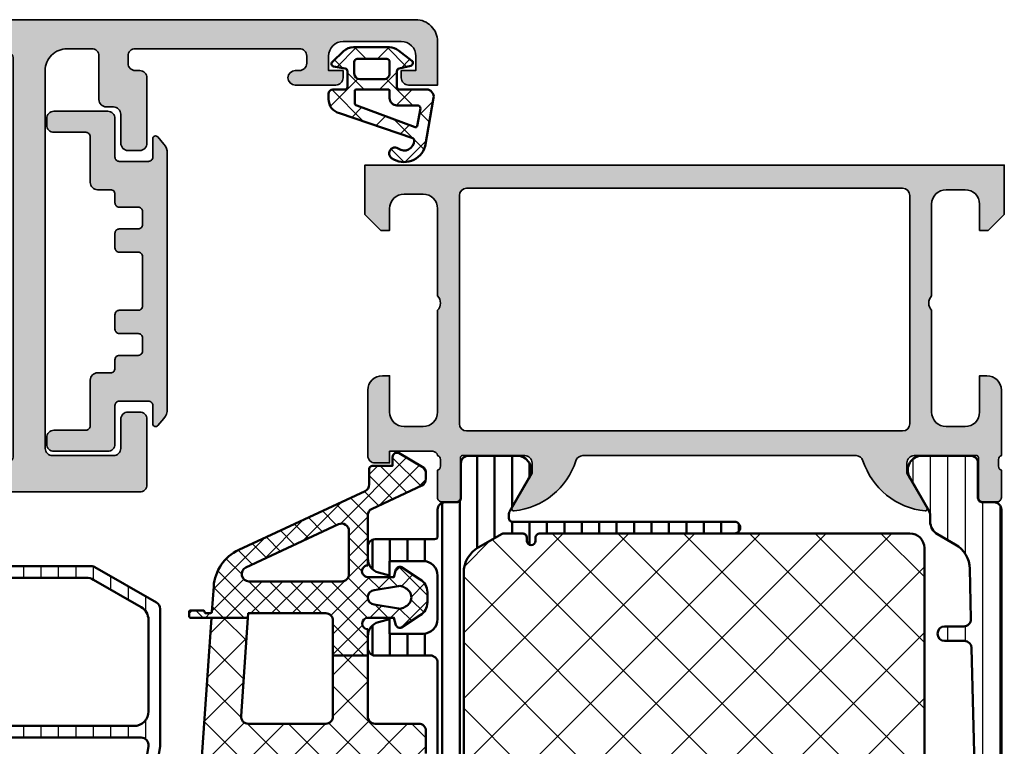
# Model space of a CAD drawing. Units: millimetres. Extents: x 2300 to 23610, y 389 to 3728.
# Drawn here: x 6914 to 6982, y 2267 to 2317 of the extents above; entities that cross this region are included whole.
import ezdxf

# ---------------------------------------------------------------- set-up
doc = ezdxf.new("R2010")
doc.units = ezdxf.units.MM
for name, color, linetype, lineweight in [('S03_AL_Kontur', 255, 'Continuous', 35), ('S04_AL_Schraffur', 253, 'Continuous', 25), ('S05_EPDM_Contorno', 43, 'Continuous', 50), ('S05_EPDM_Kontur', 43, 'Continuous', 50), ('S06_EPDM_Schraffur', 43, 'Continuous', 25), ('S06_EPDM_Tratteggio', 43, 'Continuous', 25), ('S07_Isolation_Kontur', 91, 'Continuous', 50), ('S07_Listello_Contorno', 91, 'Continuous', 50), ('S08_Isolation_Schraffur', 91, 'Continuous', 25), ('S08_Listello_Tratteggio', 91, 'Continuous', 25)]:
    doc.layers.add(name, color=color, linetype=linetype, lineweight=lineweight)
pattern_1 = [(90, (0, 0), (-1.2, 7e-17), [])]

# ---------------------------------------------------------------- blocks, each defined once
blk = doc.blocks.new('345160_s')
at = {"layer": 'S04_AL_Schraffur'}
h = blk.add_hatch(color=256, dxfattribs=at)
h.paths.add_polyline_path([(-0.2, -15.5, 0.414162), (-1.2, -14.5), (-1.7, -14.5), (-1.7, -17, -0.414162), (-2.7, -18), (-4, -18, -0.414179), (-5, -17), (-5, -10, -0.400089), (-5, -9), (-5, -3, -0.414184), (-4, -2), (-2.7, -2, -0.414161), (-1.7, -3), (-1.7, -4.5), (-1.1, -4.5), (0, -3.4), (0, 0), (-44, 0), (-44, -3.4), (-42.9, -4.5), (-42.3, -4.5), (-42.3, -2.7, -0.41418), (-41.3, -1.7), (-40, -1.7, -0.41421), (-39, -2.7), (-39, -9, -0.400013), (-39, -10), (-39, -17, -0.414232), (-40, -18), (-41.3, -18, -0.414202), (-42.3, -17), (-42.3, -14.5), (-42.8, -14.5, 0.414193), (-43.8, -15.5), (-43.8, -20, -0.338212), (-43.6, -20.273), (-43.6, -20.727, -0.338181), (-43.8, -21), (-43.8, -22.88, 0.414214), (-43.5, -23.18), (-42.52, -23.18, 0.414214), (-42.22, -22.88), (-42.22, -20.12, -0.414214), (-42.1, -20), (-37.8, -20, -0.414224), (-37.3, -20.5), (-37.3, -21.2), (-38.688, -23.604, 0.581126), (-38.551, -23.798, 0.299312), (-34.276, -20.347, -0.326073), (-33.8, -20), (-15, -20, -0.326599), (-14.523, -20.348, 0.300171), (-10.232, -23.8, 0.52837), (-10.112, -23.604), (-11.5, -21.2), (-11.5, -20.5, -0.414224), (-11, -20), (-6.7, -20, -0.414214), (-6.58, -20.12), (-6.58, -22.88, 0.414214), (-6.28, -23.18), (-5.3, -23.18, 0.414214), (-5, -22.88), (-5, -21, -0.338181), (-5.2, -20.727), (-5.2, -20.273, -0.338212), (-5, -20, -0.391998), (-4.633, -19.7), (-1.7, -19.7), (-1.7, -20.5), (-0.7, -20.5, 0.414245), (-0.2, -20)])
h.paths.add_polyline_path([(-37, -18.3, -0.41421), (-37.5, -17.8), (-37.5, -2.1, -0.41421), (-37, -1.6), (-7, -1.6, -0.41421), (-6.5, -2.1), (-6.5, -17.8, -0.41421), (-7, -18.3)], flags=16)
at = {"layer": 'S03_AL_Kontur'}
for points in [[(-2.7, -2), (-4, -2, 0.414184), (-5, -3), (-5, -9, 0.400089), (-5, -10), (-5, -17, 0.414179), (-4, -18), (-2.7, -18, 0.414162), (-1.7, -17), (-1.7, -14.5), (-1.2, -14.5, -0.414162), (-0.2, -15.5), (-0.2, -20, -0.414245), (-0.7, -20.5), (-1.7, -20.5), (-1.7, -19.7), (-4.676, -19.7, 0.356579), (-5, -20, 0.338212), (-5.2, -20.273), (-5.2, -20.727, 0.338181), (-5, -21), (-5, -22.88, -0.414214), (-5.3, -23.18), (-6.28, -23.18, -0.414214), (-6.58, -22.88), (-6.58, -20.12, 0.414214), (-6.7, -20), (-11, -20, 0.414224), (-11.5, -20.5), (-11.5, -21.2), (-10.112, -23.604, -0.624672), (-10.272, -23.796, -0.297989), (-14.523, -20.348, 0.326599), (-15, -20), (-33.8, -20, 0.326073), (-34.276, -20.347, -0.299312), (-38.551, -23.798, -0.581126), (-38.688, -23.604), (-37.3, -21.2), (-37.3, -20.5, 0.414224), (-37.8, -20), (-42.1, -20, 0.414214), (-42.22, -20.12), (-42.22, -22.88, -0.414214), (-42.52, -23.18), (-43.5, -23.18, -0.414214), (-43.8, -22.88), (-43.8, -21, 0.338181), (-43.6, -20.727), (-43.6, -20.273, 0.338212), (-43.8, -20), (-43.8, -15.5, -0.414193), (-42.8, -14.5), (-42.3, -14.5), (-42.3, -17, 0.414202), (-41.3, -18), (-40, -18, 0.414232), (-39, -17), (-39, -10, 0.400013), (-39, -9), (-39, -2.7, 0.41421), (-40, -1.7), (-41.3, -1.7, 0.41418), (-42.3, -2.7), (-42.3, -4.5), (-42.9, -4.5), (-44, -3.4), (-44, 0), (0, 0), (0, -3.4), (-1.1, -4.5), (-1.7, -4.5), (-1.7, -3, 0.414161)], [(-37, -18.3), (-7, -18.3, 0.41421), (-6.5, -17.8), (-6.5, -2.1, 0.41421), (-7, -1.6), (-37, -1.6, 0.41421), (-37.5, -2.1), (-37.5, -17.8, 0.41421)]]:
    blk.add_lwpolyline(points, format="xyb", close=True, dxfattribs=at)
blk = doc.blocks.new('284517_s')
at = {"layer": 'S08_Isolation_Schraffur'}
h = blk.add_hatch(dxfattribs=at)
h.set_pattern_fill('LINIE', color=256, scale=1.2, angle=90, style=0)
h.set_pattern_definition(pattern_1)
edge = h.paths.add_edge_path()
edge.add_line((2.174, 49.709), (2.093, 46.262))
edge.add_arc((2.593, 46.25), 0.5, 178.6586, 270)
edge.add_line((2.593, 45.75), (3.9, 45.75))
edge.add_arc((3.9, 45.25), 0.5, -90, 90, ccw=False)
edge.add_line((3.9, 44.75), (2.546, 44.75))
edge.add_arc((2.546, 44.25), 0.5, 90, 178.6586)
edge.add_line((2.046, 44.262), (1.835, 35.262))
edge.add_arc((2.335, 35.25), 0.5, 178.6586, 270)
edge.add_line((2.335, 34.75), (3.9, 34.75))
edge.add_arc((3.9, 34.25), 0.5, -90, 90, ccw=False)
edge.add_line((3.9, 33.75), (2.3, 33.75))
edge.add_arc((2.3, 33.25), 0.5, 90, 180)
edge.add_line((1.8, 33.25), (1.8, 24.25))
edge.add_arc((2.3, 24.25), 0.5, 180, 270)
edge.add_line((2.3, 23.75), (3.9, 23.75))
edge.add_arc((3.9, 23.25), 0.5, -90, 90, ccw=False)
edge.add_line((3.9, 22.75), (2.335, 22.75))
edge.add_arc((2.335, 22.25), 0.5, 90, 181.3414)
edge.add_line((1.835, 22.238), (2.046, 13.238))
edge.add_arc((2.546, 13.25), 0.5, 181.3414, 270)
edge.add_line((2.546, 12.75), (3.9, 12.75))
edge.add_arc((3.9, 12.25), 0.5, -90, 90, ccw=False)
edge.add_line((3.9, 11.75), (2.593, 11.75))
edge.add_arc((2.593, 11.25), 0.5, 90, 181.3414)
edge.add_line((2.093, 11.238), (2.174, 7.791))
edge.add_arc((4.173, 7.838), 2, 181.3414, 240)
edge.add_line((3.173, 6.106), (4.4, 5.398))
edge.add_arc((3.9, 4.531), 1, 0, 60, ccw=False)
edge.add_line((4.9, 4.531), (4.9, 4.079))
edge.add_arc((5.4, 4.074), 0.5, 179.45478, 210)
edge.add_line((4.967, 3.824), (6.285, 1.54))
edge.add_arc((5.444, 1), 1, -81.81839, 32.72702, ccw=False)
edge.add_line((5.587, 0.01), (2.11, 0.01))
edge.add_arc((2.11, 0.51), 0.5, 179.9997, 270.0003, ccw=False)
edge.add_line((1.61, 0.51), (1.61, 2.91))
edge.add_arc((1.31, 2.91), 0.3, 0, 90)
edge.add_line((1.31, 3.21), (0.5, 3.21))
edge.add_arc((0.5, 3.71), 0.5, 180, 270, ccw=False)
edge.add_line((0, 3.71), (0, 53.79))
edge.add_arc((0.5, 53.79), 0.5, 90, 180, ccw=False)
edge.add_line((0.5, 54.29), (1.31, 54.29))
edge.add_arc((1.31, 54.59), 0.3, 270, 360)
edge.add_line((1.61, 54.59), (1.61, 56.99))
edge.add_arc((2.11, 56.99), 0.5, 89.9997, 180.0003, ccw=False)
edge.add_line((2.11, 57.49), (5.587, 57.49))
edge.add_arc((5.444, 56.5), 1, -32.72702, 81.81839, ccw=False)
edge.add_line((6.285, 55.96), (4.967, 53.676))
edge.add_arc((5.4, 53.426), 0.5, 150, 180.54522)
edge.add_line((4.9, 53.421), (4.9, 52.969))
edge.add_arc((3.9, 52.969), 1, 300, 360, ccw=False)
edge.add_line((4.4, 52.102), (3.173, 51.394))
edge.add_arc((4.173, 49.662), 2, 120, 178.6586)
at = {"layer": 'S07_Isolation_Kontur'}
blk.add_lwpolyline([(0, 3.71), (0, 53.79, -0.414214), (0.5, 54.29), (1.31, 54.29, 0.414214), (1.61, 54.59), (1.61, 56.99, -0.414217), (2.11, 57.49), (5.587, 57.49, -0.546041), (6.285, 55.96), (4.967, 53.676, 0.134073), (4.9, 53.421), (4.9, 52.969, -0.267949), (4.4, 52.102), (3.173, 51.394, 0.261686), (2.174, 49.709), (2.093, 46.262, 0.421087), (2.593, 45.75), (3.9, 45.75, -1), (3.9, 44.75), (2.546, 44.75, 0.407373), (2.046, 44.262), (1.835, 35.262, 0.421087)], format="xyb", dxfattribs=at)
blk = doc.blocks.new('284519_s')
at = {"layer": 'S07_Isolation_Kontur'}
h = blk.add_hatch(dxfattribs=at)
h.set_pattern_fill('LINIE', color=256, scale=1.2, angle=90, style=0)
h.set_pattern_definition([(90, (0, 0.05), (-1.2, 7e-17), [])])
edge = h.paths.add_edge_path()
edge.add_line((2.11, 0.01), (5.587, 0.01))
edge.add_arc((5.444, 1), 1, 278.18161, 392.72702)
edge.add_line((6.285, 1.54), (4.967, 3.824))
edge.add_arc((5.4, 4.074), 0.5, 180.00118, 210, ccw=False)
edge.add_line((4.9, 4.074), (4.9, 4.3))
edge.add_arc((5.15, 4.3), 0.25, 90, 180, ccw=False)
edge.add_line((5.15, 4.55), (20.429, 4.55))
edge.add_arc((20.429, 4.949), 0.399, 270, 450)
edge.add_line((20.429, 5.349), (7.045, 5.349))
edge.add_arc((7.045, 5.65), 0.301, 180, 270, ccw=False)
edge.add_line((6.744, 5.65), (6.744, 5.851))
edge.add_arc((6.444, 5.851), 0.299, 0, 180)
edge.add_line((6.145, 5.851), (6.145, 5.65))
edge.add_arc((5.845, 5.65), 0.3, 266.60636, 360, ccw=False)
edge.add_line((5.827, 5.351), (4.535, 5.351))
edge.add_arc((4.535, 5.551), 0.2, 240, 270, ccw=False)
edge.add_line((4.435, 5.377), (2.8, 6.321))
edge.add_arc((3.8, 8.053), 2, 180, 240, ccw=False)
edge.add_line((1.8, 8.053), (1.8, 49.447))
edge.add_arc((3.8, 49.447), 2, 120, 180, ccw=False)
edge.add_line((2.8, 51.179), (4.435, 52.123))
edge.add_arc((4.535, 51.949), 0.2, 90, 120, ccw=False)
edge.add_line((4.535, 52.149), (5.827, 52.149))
edge.add_arc((5.845, 51.85), 0.3, 0, 93.39364, ccw=False)
edge.add_line((6.145, 51.85), (6.145, 51.649))
edge.add_arc((6.444, 51.649), 0.299, 180, 360)
edge.add_line((6.744, 51.649), (6.744, 51.85))
edge.add_arc((7.045, 51.85), 0.301, 90, 180, ccw=False)
edge.add_line((7.045, 52.151), (20.429, 52.151))
edge.add_arc((20.429, 52.551), 0.399, 270, 450)
edge.add_line((20.429, 52.95), (5.15, 52.95))
edge.add_arc((5.15, 53.2), 0.25, 180, 270, ccw=False)
edge.add_line((4.9, 53.2), (4.9, 53.426))
edge.add_arc((5.4, 53.426), 0.5, 150, 179.99882, ccw=False)
edge.add_line((4.967, 53.676), (6.285, 55.96))
edge.add_arc((5.444, 56.5), 1, 327.27298, 441.81839)
edge.add_line((5.587, 57.49), (2.11, 57.49))
edge.add_arc((2.11, 56.99), 0.5, 90, 180)
edge.add_line((1.61, 56.99), (1.61, 54.75))
edge.add_arc((1.11, 54.75), 0.5, -90, 0, ccw=False)
edge.add_line((1.11, 54.25), (0.5, 54.25))
edge.add_arc((0.5, 53.75), 0.5, 90, 180)
edge.add_line((0, 53.75), (0, 51.95))
edge.add_arc((-0.2, 51.95), 0.2, -90, 0, ccw=False)
edge.add_line((-0.2, 51.75), (-4.3, 51.75))
edge.add_arc((-4.3, 51.25), 0.5, 90, 180)
edge.add_line((-4.8, 51.25), (-4.8, 50.419))
edge.add_arc((-3.8, 50.419), 1, 180, 255)
edge.add_line((-4.059, 49.453), (-3.3, 49.25))
edge.add_line((-3.3, 49.25), (-3.3, 50.25))
edge.add_line((-3.3, 50.25), (-1, 50.25))
edge.add_arc((-1, 49.25), 1, 0, 90, ccw=False)
edge.add_line((0, 49.25), (0, 46.25))
edge.add_arc((-1, 46.25), 1, 270, 360, ccw=False)
edge.add_line((-1, 45.25), (-3.3, 45.25))
edge.add_line((-3.3, 45.25), (-3.3, 46.25))
edge.add_line((-3.3, 46.25), (-4.059, 46.047))
edge.add_arc((-3.8, 45.081), 1, 105, 180)
edge.add_line((-4.8, 45.081), (-4.8, 44.25))
edge.add_arc((-4.3, 44.25), 0.5, 180, 270)
edge.add_line((-4.3, 43.75), (-0.5, 43.75))
edge.add_arc((-0.5, 43.25), 0.5, 0, 90, ccw=False)
edge.add_line((0, 43.25), (0, 14.25))
edge.add_arc((-0.5, 14.25), 0.5, 270, 360, ccw=False)
edge.add_line((-0.5, 13.75), (-4.3, 13.75))
edge.add_arc((-4.3, 13.25), 0.5, 90, 180)
edge.add_line((-4.8, 13.25), (-4.8, 12.419))
edge.add_arc((-3.8, 12.419), 1, 180, 255)
edge.add_line((-4.059, 11.453), (-3.3, 11.25))
edge.add_line((-3.3, 11.25), (-3.3, 12.25))
edge.add_line((-3.3, 12.25), (-1, 12.25))
edge.add_arc((-1, 11.25), 1, 0, 90, ccw=False)
edge.add_line((0, 11.25), (0, 8.25))
edge.add_arc((-1, 8.25), 1, -90, 0, ccw=False)
edge.add_line((-1, 7.25), (-3.3, 7.25))
edge.add_line((-3.3, 7.25), (-3.3, 8.25))
edge.add_line((-3.3, 8.25), (-4.059, 8.047))
edge.add_arc((-3.8, 7.081), 1, 105, 180)
edge.add_line((-4.8, 7.081), (-4.8, 6.25))
edge.add_arc((-4.3, 6.25), 0.5, 180, 270)
edge.add_line((-4.3, 5.75), (-0.2, 5.75))
edge.add_arc((-0.2, 5.55), 0.2, 0, 90, ccw=False)
edge.add_line((0, 5.55), (0, 3.75))
edge.add_arc((0.5, 3.75), 0.5, 180, 270)
edge.add_line((0.5, 3.25), (1.11, 3.25))
edge.add_arc((1.11, 2.75), 0.5, 0, 90, ccw=False)
edge.add_line((1.61, 2.75), (1.61, 0.51))
edge.add_arc((2.11, 0.51), 0.5, 180, 270)
at = {"layer": 'S08_Isolation_Schraffur'}
h = blk.add_hatch(dxfattribs=at)
h.set_pattern_fill('NETZ', color=256, scale=3.2, angle=135, style=0)
h.set_pattern_definition([(135, (0, 0.05), (-2.26274, -2.26274), []), (225, (0, 0.05), (2.26274, -2.26274), [])])
edge = h.paths.add_edge_path()
edge.add_line((6.145, 5.65), (6.145, 5.85))
edge.add_arc((6.444, 5.85), 0.299, 0, 180, ccw=False)
edge.add_line((6.744, 5.85), (6.744, 5.65))
edge.add_arc((7.044, 5.65), 0.3, 180, 270)
edge.add_line((7.044, 5.35), (32.5, 5.35))
edge.add_arc((32.5, 6.35), 1, 270, 360)
edge.add_line((33.5, 6.35), (33.5, 51.15))
edge.add_arc((32.5, 51.15), 1, 0, 90)
edge.add_line((32.5, 52.15), (7.045, 52.15))
edge.add_arc((7.045, 51.85), 0.3, 90, 180)
edge.add_line((6.744, 51.85), (6.744, 51.649))
edge.add_arc((6.444, 51.649), 0.3, 180, 360, ccw=False)
edge.add_line((6.144, 51.649), (6.144, 51.85))
edge.add_arc((5.844, 51.85), 0.3, 0, 86.60636)
edge.add_line((5.862, 52.149), (4.535, 52.149))
edge.add_arc((4.535, 51.949), 0.2, 90, 120)
edge.add_line((4.435, 52.122), (2.8, 51.179))
edge.add_arc((3.8, 49.446), 2, 120, 180)
edge.add_line((1.8, 49.446), (1.8, 8.053))
edge.add_arc((3.8, 8.053), 2, 180, 240)
edge.add_line((2.8, 6.321), (4.435, 5.377))
edge.add_arc((4.535, 5.55), 0.2, 240, 270)
edge.add_line((4.535, 5.35), (5.863, 5.35))
edge.add_arc((5.845, 5.65), 0.3, 273.39364, 360)
at = {"layer": 'S07_Isolation_Kontur'}
blk.add_lwpolyline([(1.8, 8.053), (1.8, 49.447, -0.267949), (2.8, 51.179), (4.435, 52.123, -0.131652), (4.535, 52.149), (5.827, 52.149, -0.43167), (6.145, 51.85), (6.145, 51.649, 1), (6.744, 51.649), (6.744, 51.85, -0.414214), (7.045, 52.151), (20.429, 52.151, 1), (20.429, 52.95), (5.15, 52.95, -0.414214), (4.9, 53.2), (4.9, 53.426, -0.131678), (4.967, 53.676), (6.285, 55.96, 0.546041), (5.587, 57.49), (2.11, 57.49, 0.414217), (1.61, 56.99), (1.61, 54.59, -0.414214), (1.31, 54.29), (0.5, 54.29, 0.414215), (0, 53.79), (0, 51.95, -0.414214), (-0.2, 51.75), (-4.3, 51.75, 0.414214), (-4.8, 51.25), (-4.8, 50.419, 0.339454), (-4.059, 49.453), (-3.3, 49.25), (-3.3, 50.25), (-1, 50.25, -0.414214), (0, 49.25), (0, 46.25, -0.414214), (-1, 45.25), (-3.3, 45.25), (-3.3, 46.25), (-4.059, 46.047, 0.339454), (-4.8, 45.081), (-4.8, 44.25, 0.414214), (-4.3, 43.75), (-0.5, 43.75, -0.414214), (0, 43.25), (0, 14.25, -0.414214)], format="xyb", dxfattribs=at)
blk.add_lwpolyline([(6.145, 5.65), (6.145, 5.85, -1), (6.744, 5.85), (6.744, 5.65, 0.414214), (7.044, 5.35), (32.5, 5.35, 0.414214), (33.5, 6.35), (33.5, 51.15, 0.414214), (32.5, 52.15), (7.045, 52.15, 0.414214), (6.744, 51.85), (6.744, 51.649, -1), (6.144, 51.649), (6.144, 51.85, 0.39697), (5.862, 52.149), (4.535, 52.149, 0.131652), (4.435, 52.122), (2.8, 51.179, 0.267949), (1.8, 49.446), (1.8, 8.053, 0.267949), (2.8, 6.321), (4.435, 5.377, 0.131652), (4.535, 5.35), (5.863, 5.35, 0.39697)], format="xyb", close=True, dxfattribs=at)
blk = doc.blocks.new('442230_s')
for name, p in [('345160_s', (44, 90)), ('284517_s', (0.2, 12.5))]:
    blk.add_blockref(name, p)
at = {"xscale": -1}
blk.add_blockref('284519_s', (39, 12.5), dxfattribs=at)
blk = doc.blocks.new('284665_s')
at = {"layer": 'S08_Listello_Tratteggio'}
h = blk.add_hatch(dxfattribs=at)
h.set_pattern_fill('LINIE', color=256, scale=1.2, angle=90, style=0)
h.set_pattern_definition(pattern_1)
h.paths.add_polyline_path([(2.6, 43.1), (2.6, 34.9, -0.414214), (1.6, 33.9), (-11.1, 33.9, -0.414214), (-12.1, 34.9), (-12.1, 41.205, -0.267949), (-11.6, 42.071), (-8.318, 43.966, -0.131652), (-7.818, 44.1), (1.6, 44.1, -0.414214)], flags=16)
h.paths.add_polyline_path([(2.6, 32.1), (2.6, 25.3, -0.414214), (1.6, 24.3), (-10.313, 24.3, -0.367135), (-10.807, 24.719), (-12.092, 32.519, -0.462913), (-11.599, 33.1), (1.6, 33.1, -0.414214)], flags=16)
h.paths.add_polyline_path([(2.6, 22.5), (2.6, 15.7, -0.414214), (1.6, 14.7), (-8.731, 14.7, -0.367135), (-9.224, 15.119), (-10.51, 22.919, -0.462913), (-10.017, 23.5), (1.6, 23.5, -0.414214)], flags=16)
h.paths.add_polyline_path([(2.6, 12.9), (2.6, 7.7, -0.414214), (1.6, 6.7), (-6.139, 6.7, -0.367135), (-8.113, 8.375), (-8.927, 13.319, -0.462913), (-8.434, 13.9), (1.6, 13.9, -0.414214)], flags=16)
edge = h.paths.add_edge_path()
edge.add_line((4.967, 3.824), (6.285, 1.54))
edge.add_arc((5.444, 1), 1, -81.81839, 32.72702, ccw=False)
edge.add_line((5.587, 0.01), (2.11, 0.01))
edge.add_arc((2.11, 0.51), 0.5, 179.9997, 270.0003, ccw=False)
edge.add_line((1.61, 0.51), (1.61, 2.91))
edge.add_arc((1.31, 2.91), 0.3, 360, 450)
edge.add_line((1.31, 3.21), (0.5, 3.21))
edge.add_arc((0.5, 3.71), 0.5, 180, 270.00031, ccw=False)
edge.add_line((0, 3.71), (0, 4.7))
edge.add_arc((-0.5, 4.7), 0.5, 360, 450)
edge.add_line((-0.5, 5.2), (-7.551, 5.2))
edge.add_arc((-7.551, 6.2), 1, 189.36019, 270, ccw=False)
edge.add_line((-8.538, 6.037), (-12.9, 32.5))
edge.add_line((-12.9, 32.5), (-12.9, 41.956))
edge.add_arc((-12.4, 41.956), 0.5, 120, 180, ccw=False)
edge.add_line((-12.65, 42.389), (-8.416, 44.833))
edge.add_arc((-8.166, 44.4), 0.5, 90, 120, ccw=False)
edge.add_line((-8.166, 44.9), (-0.3, 44.9))
edge.add_arc((-0.3, 45.2), 0.3, 270, 360)
edge.add_line((0, 45.2), (0, 46.28))
edge.add_arc((0.5, 46.28), 0.5, 89.99969, 180, ccw=False)
edge.add_line((0.5, 46.78), (1.31, 46.78))
edge.add_arc((1.31, 47.08), 0.3, 270, 360)
edge.add_line((1.61, 47.08), (1.61, 49.48))
edge.add_arc((2.11, 49.48), 0.5, 89.9997, 180.0003, ccw=False)
edge.add_line((2.11, 49.98), (5.587, 49.98))
edge.add_arc((5.444, 48.99), 1, -32.72702, 81.81839, ccw=False)
edge.add_line((6.285, 48.45), (4.967, 46.165))
edge.add_arc((5.4, 45.915), 0.5, 150, 180.14385)
edge.add_line((4.9, 45.914), (4.9, 45.414))
edge.add_arc((3.9, 45.414), 1, 327.129, 359.99883, ccw=False)
edge.add_arc((8.096, 42.702), 3.997, 147.12899, 180)
edge.add_line((4.1, 42.702), (4.1, 37.418))
edge.add_arc((4.1, 36.918), 0.5, -90, 90, ccw=False)
edge.add_line((4.1, 36.418), (4.1, 25.027))
edge.add_arc((4.1, 24.527), 0.5, -90, 90, ccw=False)
edge.add_line((4.1, 24.027), (4.1, 13.102))
edge.add_arc((4.1, 12.602), 0.5, -90, 90, ccw=False)
edge.add_line((4.1, 12.102), (4.1, 7.198))
edge.add_arc((8.096, 7.198), 3.997, 180, 212.87696)
edge.add_arc((3.9, 4.486), 1, -0.00574, 32.87696, ccw=False)
edge.add_line((4.9, 4.486), (4.9, 4.074))
edge.add_arc((5.4, 4.074), 0.5, 179.99426, 210)
at = {"layer": 'S07_Listello_Contorno'}
for p, q in [((1.61, 47.09), (1.61, 49.49)), ((2.11, 49.99), (5.587, 49.99)), ((6.285, 48.46), (4.967, 46.175)), ((0.5, 46.79), (1.31, 46.79)), ((0, 45.2), (0, 46.29)), ((4.9, 45.924), (4.9, 45.414)), ((-12.65, 42.389), (-8.416, 44.833)), ((-8.166, 44.9), (-0.3, 44.9)), ((4.1, 42.702), (4.1, 37.418)), ((-12.9, 32.5), (-12.9, 41.956)), ((4.1, 36.418), (4.1, 25.027)), ((-8.538, 6.037), (-12.9, 32.5)), ((4.1, 24.027), (4.1, 13.102)), ((4.1, 12.102), (4.1, 7.198)), ((-0.5, 5.2), (-7.551, 5.2)), ((0, 3.71), (0, 4.7)), ((4.9, 4.486), (4.9, 4.074)), ((4.967, 3.824), (6.285, 1.54)), ((1.31, 3.21), (0.5, 3.21)), ((1.61, 0.51), (1.61, 2.91)), ((5.587, 0.01), (2.11, 0.01))]:
    blk.add_line(p, q, dxfattribs=at)
for points in [[(-11.1, 33.9, -0.414214), (-12.1, 34.9), (-12.1, 41.205, -0.267949), (-11.6, 42.071), (-8.318, 43.966, -0.131652), (-7.818, 44.1), (1.6, 44.1, -0.414214), (2.6, 43.1), (2.6, 34.9, -0.414214), (1.6, 33.9)], [(2.6, 25.3, -0.414214), (1.6, 24.3), (-10.313, 24.3, -0.367135), (-10.807, 24.719), (-12.092, 32.519, -0.462913), (-11.599, 33.1), (1.6, 33.1, -0.414214), (2.6, 32.1)], [(2.6, 15.7, -0.414214), (1.6, 14.7), (-8.731, 14.7, -0.367135), (-9.224, 15.119), (-10.51, 22.919, -0.462913), (-10.017, 23.5), (1.6, 23.5, -0.414214), (2.6, 22.5)], [(-8.927, 13.319), (-8.113, 8.375, 0.367135), (-6.139, 6.7), (1.6, 6.7, 0.414214), (2.6, 7.7), (2.6, 12.9, 0.414214), (1.6, 13.9), (-8.434, 13.9, 0.462913)]]:
    blk.add_lwpolyline(points, format="xyb", close=True, dxfattribs=at)
for centre, radius, start, end in [((2.11, 49.49), 0.5, 89.9997, 180.0003), ((5.444, 49), 1, 327.27298, 81.81839), ((0.5, 46.29), 0.5, 89.99969, 180), ((1.31, 47.09), 0.3, 270, 0), ((5.4, 45.925), 0.5, 150, 180.15449), ((3.9, 45.414), 1, 327.129, 359.99883), ((-8.166, 44.4), 0.5, 90, 120), ((-0.3, 45.2), 0.3, 270, 360), ((8.096, 42.702), 3.997, 147.12899, 180), ((-12.4, 41.956), 0.5, 120, 180), ((4.1, 36.918), 0.5, 270, 90), ((4.1, 24.527), 0.5, 270, 90), ((4.1, 12.602), 0.5, 270, 90), ((8.096, 7.198), 3.997, 180, 212.87696), ((-7.551, 6.2), 1, 189.36019, 270), ((-0.5, 4.7), 0.5, 360, 90), ((3.9, 4.486), 1, 359.99426, 32.87696), ((5.4, 4.074), 0.5, 179.99426, 210), ((0.5, 3.71), 0.5, 180, 270.00031), ((1.31, 2.91), 0.3, 360, 90), ((5.444, 1), 1, 278.18161, 32.72702), ((2.11, 0.51), 0.5, 179.9997, 270.0003)]:
    blk.add_arc(centre, radius, start, end, dxfattribs=at)
blk = doc.blocks.new('462490_s')
at = {"layer": 'S04_AL_Schraffur'}
h = blk.add_hatch(color=256, dxfattribs=at)
h.dxf.hatch_style = 1
h.paths.add_polyline_path([(63.5, 0), (1.5, 0, 0.414214), (0, -1.5), (0, -4.5), (2, -4.5, 0.414214), (2.5, -4), (2.5, -3.5), (1.5, -3.5), (1.5, -2.5, -0.414214), (2.5, -1.5), (6.5, -1.5, -0.414214), (7.5, -2.5), (7.5, -3.5), (6.5, -3.5), (6.5, -4, 0.414214), (7, -4.5), (9.8, -4.5, 1), (9.8, -3.5), (9.5, -3.5, -0.414214), (9, -3), (9, -2.5, -0.414214), (9.5, -2), (20.8, -2, -0.414214), (21.3, -2.5), (21.3, -3, -0.414214), (20.8, -3.5), (20.5, -3.5, 0.414214), (20, -4), (20, -8.5, 0.414214), (20.5, -9), (21.3, -9, 0.414214), (21.8, -8.5), (21.8, -6.5, -0.414214), (22.3, -6), (22.8, -6, 0.414214), (23.3, -5.5), (23.3, -2.5, -0.414214), (23.8, -2), (25.5, -2, -0.414214), (27, -3.5), (27, -29.5, -0.414214), (26.5, -30), (22.3, -30, -0.414214), (21.8, -29.5), (21.8, -27.5, 0.414214), (21.3, -27), (20.5, -27, 0.414214), (20, -27.5), (20, -32, 0.414214), (20.5, -32.5), (32, -32.5, -0.326925), (32.2, -32.762), (32.2, -33.227, -0.338181), (32, -33.5), (32, -35.38, 0.414214), (32.3, -35.68), (33.28, -35.68, 0.414214), (33.58, -35.38), (33.58, -32.62, -0.414214), (33.7, -32.5), (38, -32.5, -0.414214), (38.5, -33), (38.5, -33.7), (37.119, -36.093, 0.599219), (37.247, -36.3, 0.140115), (39.835, -35.374, -0.321331), (42.165, -35.374, 0.140115), (44.753, -36.3, 0.599219), (44.881, -36.093), (43.5, -33.7), (43.5, -33, -0.414214), (44, -32.5), (48.3, -32.5, -0.414214), (48.42, -32.62), (48.42, -35.38, 0.414214), (48.72, -35.68), (49.7, -35.68, 0.414214), (50, -35.38), (50, -33.5, -0.326911), (49.8, -33.238), (49.8, -32.773, -0.338212), (50, -32.5), (50, -28, -0.414214), (50.5, -27.5), (55.9, -27.5, -0.414214), (56.4, -28), (56.4, -30.5, 0.414214), (56.9, -31), (58.2, -31, 0.414214), (58.7, -30.5), (58.7, -30), (57.7, -30), (57.7, -28.5, -0.414214), (58.7, -27.5), (62.7, -27.5, -0.414214), (63.7, -28.5), (63.7, -30), (62.7, -30), (62.7, -30.5, 0.414214), (63.2, -31), (64.5, -31, 0.414214), (65, -30.5), (65, -1.5, 0.414214)])
h.paths.add_polyline_path([(61.9, -2.2, -0.414214), (62.4, -2.7), (62.4, -24.8, -0.414214), (61.9, -25.3), (48.8, -25.3, 0.414214), (47.8, -26.3), (47.8, -30, -0.414214), (47.3, -30.5), (29.7, -30.5, -0.414214), (29.2, -30), (29.2, -2.7, -0.414214), (29.7, -2.2)], flags=16)
at = {"layer": 'S03_AL_Kontur'}
for points in [[(20.5, -32.5, -0.414214), (20, -32), (20, -27.5, -0.414214), (20.5, -27), (21.3, -27, -0.414214), (21.8, -27.5), (21.8, -29.5, 0.414214), (22.3, -30), (26.5, -30, 0.414214), (27, -29.5), (27, -3.5, 0.414214), (25.5, -2), (23.8, -2, 0.414214), (23.3, -2.5), (23.3, -5.5, -0.414214), (22.8, -6), (22.3, -6, 0.414214), (21.8, -6.5), (21.8, -8.5, -0.414214), (21.3, -9), (20.5, -9, -0.414214), (20, -8.5), (20, -4, -0.414214), (20.5, -3.5), (20.8, -3.5, 0.414214), (21.3, -3), (21.3, -2.5, 0.414214), (20.8, -2), (9.5, -2, 0.414214), (9, -2.5), (9, -3, 0.414214), (9.5, -3.5), (9.8, -3.5, -1), (9.8, -4.5), (7, -4.5, -0.414214), (6.5, -4), (6.5, -3.5), (7.5, -3.5), (7.5, -2.5, 0.414214), (6.5, -1.5), (2.5, -1.5, 0.414214), (1.5, -2.5), (1.5, -3.5), (2.5, -3.5), (2.5, -4, -0.414214), (2, -4.5), (0, -4.5), (0, -1.5, -0.414214), (1.5, 0), (63.5, 0, -0.414214), (65, -1.5), (65, -30.5, -0.414214), (64.5, -31), (63.2, -31, -0.414214), (62.7, -30.5), (62.7, -30), (63.7, -30), (63.7, -28.5, 0.414214), (62.7, -27.5), (58.7, -27.5, 0.414214), (57.7, -28.5), (57.7, -30), (58.7, -30), (58.7, -30.5, -0.414214), (58.2, -31), (56.9, -31, -0.414214), (56.4, -30.5), (56.4, -28, 0.414214), (55.9, -27.5), (50.5, -27.5, 0.414214), (50, -28), (50, -32.5, 0.338212), (49.8, -32.773), (49.8, -33.227, 0.338181), (50, -33.5), (50, -35.38, -0.414214), (49.7, -35.68), (48.72, -35.68, -0.414214), (48.42, -35.38), (48.42, -32.62, 0.414214), (48.3, -32.5), (44, -32.5, 0.414214), (43.5, -33), (43.5, -33.7), (44.881, -36.093, -0.599219), (44.753, -36.3, -0.140115), (42.165, -35.374, 0.321331), (39.835, -35.374, -0.140115), (37.247, -36.3, -0.599219), (37.119, -36.093), (38.5, -33.7), (38.5, -33, 0.414214), (38, -32.5), (33.7, -32.5, 0.414214), (33.58, -32.62), (33.58, -35.38, -0.414214), (33.28, -35.68), (32.3, -35.68, -0.414214), (32, -35.38), (32, -33.5, 0.338181), (32.2, -33.227), (32.2, -32.773, 0.338212), (32, -32.5)], [(62.4, -24.8), (62.4, -2.7, 0.414214), (61.9, -2.2), (29.7, -2.2, 0.414214), (29.2, -2.7), (29.2, -30, 0.414214), (29.7, -30.5), (47.3, -30.5, 0.414214), (47.8, -30), (47.8, -26.3, -0.414214), (48.8, -25.3), (61.9, -25.3, 0.414214)]]:
    blk.add_lwpolyline(points, format="xyb", close=True, dxfattribs=at)
blk = doc.blocks.new('442420_s')
blk.add_blockref('284665_s', (26.993, -72.5))
at = {"layer": 'S03_AL_Kontur'}
blk.add_blockref('462490_s', (-5, 10), dxfattribs=at)
blk = doc.blocks.new('224310_s')
at = {"layer": 'S06_EPDM_Schraffur'}
h = blk.add_hatch(dxfattribs=at)
h.set_pattern_fill('NET', color=256, scale=0.5, angle=45, style=0)
h.set_pattern_definition([(135, (4e-31, 0), (1.12253, 1.12253), []), (45, (4e-31, 0), (1.12253, -1.12253), [])])
edge = h.paths.add_edge_path()
edge.add_arc((-0.739, -4.805), 0.15, 109.0162, 187.49603, ccw=False)
edge.add_line((-0.788, -4.663), (4.258, -2.935))
edge.add_arc((4, -1.969), 1, 284.95896, 360.00052)
edge.add_line((5, -1.969), (5, -1.6))
edge.add_arc((4.7, -1.6), 0.3, 0.00396, 89.99681)
edge.add_line((4.7, -1.3), (3.85, -1.3))
edge.add_arc((3.85, -1.15), 0.15, 179.99506, 270.00494, ccw=False)
edge.add_line((3.7, -1.15), (3.7, -0.053))
edge.add_arc((3.9, -0.053), 0.2, 105.00234, 179.99743, ccw=False)
edge.add_line((3.848, 0.14), (4.652, 0.269))
edge.add_arc((4.6, 0.462), 0.2, 284.98978, 405.00745)
edge.add_line((4.741, 0.603), (3.965, 1.33))
edge.add_arc((3.282, 0.6), 1, 46.88142, 90)
edge.add_line((3.282, 1.6), (0.803, 1.6))
edge.add_arc((0.803, 0.6), 1, 90, 127.82784)
edge.add_line((0.19, 1.39), (-0.729, 0.677))
edge.add_arc((-0.6, 0.523), 0.2, 130.00229, 254.9985)
edge.add_line((-0.652, 0.33), (0.152, 0.14))
edge.add_arc((0.1, -0.053), 0.2, 0.00275, 74.99714, ccw=False)
edge.add_line((0.3, -0.053), (0.3, -1.15))
edge.add_arc((0.15, -1.15), 0.15, -90.00392, 0.00392, ccw=False)
edge.add_line((0.15, -1.3), (-1.733, -1.3))
edge.add_arc((-1.733, -1.8), 0.5, 89.99975, 189.93356)
edge.add_line((-2.225, -1.886), (-1.644, -5.206))
edge.add_arc((-0.2, -4.8), 1.5, 195.70691, 305.08757)
edge.add_arc((0.432, -5.7), 0.4, 305.088, 485.088)
edge.add_arc((-0.202, -4.819), 0.686, 180.48432, 306.14123, ccw=False)
edge = h.paths.add_edge_path(flags=16)
edge.add_line((3.234, 0.6), (3.234, -0.2))
edge.add_arc((2.834, -0.2), 0.4, 270.00201, 359.9987, ccw=False)
edge.add_line((2.834, -0.6), (1.2, -0.6))
edge.add_arc((1.2, -0.2), 0.4, 179.99898, 270.00044, ccw=False)
edge.add_line((0.8, -0.2), (0.8, 0.6))
edge.add_arc((1, 0.6), 0.2, 89.99979, 180.00021, ccw=False)
edge.add_line((1, 0.8), (3.034, 0.8))
edge.add_arc((3.034, 0.6), 0.2, -0.00046, 90.00132, ccw=False)
edge = h.paths.add_edge_path(flags=16)
edge.add_line((-1.097, -3.816), (-1.317, -2.607))
edge.add_arc((-1.117, -2.6), 0.2, 89.999, 181.86492, ccw=False)
edge.add_line((-1.117, -2.4), (0.3, -2.4))
edge.add_arc((0.302, -1.902), 0.498, 269.74524, 360.19262)
edge.add_line((0.8, -1.901), (0.8, -1.4))
edge.add_arc((0.9, -1.4), 0.1, 89.99128, 180.00815, ccw=False)
edge.add_line((0.9, -1.3), (3.1, -1.3))
edge.add_arc((3.1, -1.4), 0.1, 0.00149, 89.99851, ccw=False)
edge.add_line((3.2, -1.4), (3.2, -2.212))
edge.add_arc((3, -2.212), 0.2, 285.68862, 359.99757, ccw=False)
edge.add_line((3.055, -2.405), (-0.964, -3.892))
edge.add_arc((-0.998, -3.798), 0.1, 190.32225, 290.31216, ccw=False)
at = {"layer": 'S05_EPDM_Kontur'}
for points in [[(-1.644, -5.206, 0.517137), (0.662, -6.027, 1), (0.202, -5.373, -0.610743), (-0.888, -4.825, -0.356477), (-0.788, -4.663), (4.258, -2.935, 0.339657), (5, -1.969), (5, -1.6, 0.414177), (4.7, -1.3), (3.85, -1.3, -0.414264), (3.7, -1.15), (3.7, -0.053, -0.33943), (3.848, 0.14), (4.652, 0.269, 0.577453), (4.741, 0.603), (3.965, 1.33, 0.190392), (3.282, 1.6), (0.803, 1.6, 0.16657), (0.19, 1.39), (-0.729, 0.677, 0.606792), (-0.652, 0.33), (0.152, 0.14, -0.339427), (0.3, -0.053), (0.3, -1.15, -0.414254), (0.15, -1.3), (-1.733, -1.3, 0.465956), (-2.225, -1.886)], [(3.234, -0.2, -0.414197), (2.834, -0.6), (1.2, -0.6, -0.414221), (0.8, -0.2), (0.8, 0.6, -0.414216), (1, 0.8), (3.034, 0.8, -0.414223), (3.234, 0.6)], [(0.8, -1.4, -0.4143), (0.9, -1.3), (3.1, -1.3, -0.414198), (3.2, -1.4), (3.2, -2.212, -0.336095), (3.055, -2.405), (-0.964, -3.892, -0.466254), (-1.097, -3.816), (-1.317, -2.607, -0.423785), (-1.117, -2.4), (0.3, -2.4, 0.416502), (0.8, -1.901)]]:
    blk.add_lwpolyline(points, format="xyb", close=True, dxfattribs=at)
blk = doc.blocks.new('284580_s')
at = {"layer": 'S06_EPDM_Tratteggio'}
h = blk.add_hatch(dxfattribs=at)
h.set_pattern_fill('NETZ', color=256, angle=45, style=0)
h.set_pattern_definition([(45, (147, -3e-15), (-0.707107, 0.707107), []), (135, (147, -3e-15), (-0.707107, -0.707107), [])])
h.paths.add_polyline_path([(-0.099, 14.718), (-5.053, 15.064, -0.478216), (-5.499, 15.703), (-3.904, 21.18), (-4.138, 22.784, -1.129911), (-3.148, 22.855), (-3.054, 24.195, 0.031843), (-3.245, 24.199), (-3.847, 24.172, 0.321396), (-5.222, 23.093), (-12.63, -2.354, 0.499844), (-12.15, -2.993), (-11.317, -2.993, 0.333472), (-10.837, -2.633), (-9.843, 0.78, -0.333472), (-8.883, 1.5), (-3.7, 1.5, -0.982625), (-2.9, 1.486), (-2.9, -0.299), (-3.415, -0.437, 0.414264), (-3.577, -0.829), (-2.728, -2.1, 0.268028), (-1.862, -2.6), (-1.138, -2.599, 0.267934), (-0.272, -2.099), (0.577, -0.829, 0.414233), (0.415, -0.437), (-0.1, -0.299), (-0.1, 1.5, -1.000011), (0.7, 1.5), (2.5, 1.5), (2.5, 3.9), (0.401, 3.9, -0.414214), (-0.099, 4.4)])
h.paths.add_polyline_path([(-2.899, 3.3, -0.414214), (-3.399, 2.8), (-8.589, 2.8, -0.499844), (-9.069, 3.44), (-6.214, 13.247, -0.352982), (-5.699, 13.606), (-3.364, 13.442, -0.39391), (-2.899, 12.944)], flags=16)
h.paths.add_polyline_path([(-1.003, 1.059), (-0.722, -0.621, -0.174015), (-0.782, -0.953), (-0.862, -1.092, -0.635166), (-2.137, -1.092), (-2.217, -0.953, -0.174016), (-2.277, -0.621), (-1.997, 1.059, -0.883721)], flags=16)
h.paths.add_polyline_path([(39.759, 10.381, 0.272631), (37.249, 12.106), (35.496, 12.229, -0.401491), (35.4, 12.329), (35.4, 12.633, -0.414214), (35.5, 12.733, 0.413654), (35.6, 12.833), (35.6, 13.7, 0.414214), (35.5, 13.8), (35.2, 13.8, 0.414214), (35.1, 13.7), (35.1, 9.75), (35.401, 9.729), (35.401, 4.4, -0.414214), (34.901, 3.9), (32.5, 3.9), (32.5, 1.5), (34.3, 1.5, -0.982625), (35.1, 1.486), (35.1, -0.299), (34.585, -0.437, 0.414264), (34.423, -0.829), (35.272, -2.1, 0.268028), (36.138, -2.6), (36.862, -2.599, 0.267934), (37.728, -2.099), (38.577, -0.829, 0.414233), (38.415, -0.437), (37.9, -0.299), (37.9, 1.5, -1.000009), (38.7, 1.5), (42.147, 1.5, -0.291473), (42.6, 1.211), (44.196, -2.211, 0.291473), (44.649, -2.5), (45.054, -2.5, 0.267949), (45.487, -2.25), (46.41, -0.651, 0.57735), (46.15, -0.201), (45.55, -0.201), (45.55, 1.2, 0.414214), (45.35, 1.4), (44.265, 1.4, -0.291473), (43.812, 1.689)])
h.paths.add_polyline_path([(41.075, 2.8), (38.101, 2.8, -0.414214), (37.601, 3.3), (37.601, 9.677, -0.802585), (38.554, 9.889), (41.528, 3.511, -0.548619)], flags=16)
h.paths.add_polyline_path([(36.997, 1.059), (37.278, -0.621, -0.174015), (37.218, -0.953), (37.138, -1.092, -0.635166), (35.863, -1.092), (35.783, -0.953, -0.174016), (35.723, -0.621), (36.003, 1.059, -0.883721)], flags=16)
h = blk.add_hatch(dxfattribs=at)
h.set_pattern_fill('NETZ', color=256, scale=2, angle=45, style=0)
h.set_pattern_definition([(45, (147, -3e-15), (-1.414214, 1.414214), []), (135, (147, -3e-15), (-1.414214, -1.414214), [])])
h.paths.add_polyline_path([(-0.926, 19.321), (-1.712, 23.012, 0.330616), (-3.054, 24.195), (-3.298, 20.717), (-2.414, 16.569, 0.566287), (-1.927, 16.402, 0.276905)])
h.paths.add_polyline_path([(35.1, 12.256), (21.546, 13.204, -0.401491), (21.45, 13.304), (21.45, 13.608, -0.414074), (21.55, 13.708, 0.413794), (21.65, 13.808), (21.65, 14.481, 0.414214), (21.55, 14.581), (21.25, 14.581, 0.414214), (21.15, 14.481), (21.15, 13.232), (7.596, 14.18, -0.401491), (7.5, 14.28), (7.5, 14.584, -0.414074), (7.6, 14.684, 0.413794), (7.7, 14.784), (7.7, 16.781, 0.414214), (7.6, 16.881), (7.3, 16.881, 0.414214), (7.2, 16.781), (7.2, 14.207), (-0.099, 14.718), (-0.099, 12.212), (6.735, 11.734, -0.39391), (7.2, 11.235), (7.2, 4.4, -0.414214), (6.7, 3.9), (2.5, 3.9), (2.5, 1.5), (6.9, 1.5, -0.414214), (7.2, 1.2), (7.2, -2, 0.414214), (7.7, -2.5), (9.2, -2.5, 0.414214), (9.7, -2), (9.7, 1, -0.414214), (10.2, 1.5), (15.75, 1.5, -0.414214), (16.25, 1), (16.25, -2, 0.414214), (16.75, -2.5), (18.25, -2.5, 0.414214), (18.75, -2), (18.75, 1, -0.414214), (19.25, 1.5), (24.75, 1.5, -0.414214), (25.25, 1), (25.25, -2, 0.414214), (25.75, -2.5), (27.3, -2.5, 0.414214), (27.8, -2), (27.8, 1, -0.414214), (28.3, 1.5), (32.5, 1.5), (32.5, 3.9), (28.3, 3.9, -0.414214), (27.8, 4.4), (27.8, 9.725, -0.434812), (28.335, 10.223), (35.1, 9.75)])
h.paths.add_polyline_path([(10.235, 11.489), (15.785, 11.101, -0.39391), (16.25, 10.602), (16.25, 4.4, -0.414214), (15.75, 3.9), (10.2, 3.9, -0.414214), (9.7, 4.4), (9.7, 10.99, -0.434812)], flags=16)
h.paths.add_polyline_path([(19.285, 10.856), (24.785, 10.472, -0.39391), (25.25, 9.973), (25.25, 4.4, -0.414214), (24.75, 3.9), (19.25, 3.9, -0.414214), (18.75, 4.4), (18.75, 10.357, -0.434812)], flags=16)
at = {"layer": 'S05_EPDM_Contorno'}
blk.add_lwpolyline([(21.546, 13.204), (35.1, 12.256), (35.1, 9.75), (28.335, 10.223, 0.434812), (27.8, 9.725), (27.8, 4.4, 0.414214), (28.3, 3.9), (32.5, 3.9), (32.5, 1.5), (28.3, 1.5, 0.414214), (27.8, 1), (27.8, -2, -0.414214), (27.3, -2.5), (25.75, -2.5, -0.414214)], format="xyb", dxfattribs=at)
for points in [[(44.265, 1.4, -0.291473), (43.812, 1.689), (39.759, 10.381, 0.272631), (37.249, 12.106), (35.496, 12.229, -0.401491), (35.4, 12.329), (35.4, 12.633, -0.414214), (35.5, 12.733, 0.414214), (35.6, 12.833), (35.6, 13.7, 0.414214), (35.5, 13.8), (35.2, 13.8, 0.414214), (35.1, 13.7), (35.1, 9.75), (35.401, 9.729), (35.401, 4.4, -0.414214), (34.901, 3.9), (32.5, 3.9), (32.5, 1.5), (34.3, 1.5, -0.982625), (35.1, 1.486), (35.1, -0.299), (34.585, -0.437, 0.414264), (34.423, -0.829), (35.272, -2.1, 0.268028), (36.138, -2.6), (36.862, -2.599, 0.268023), (37.728, -2.099), (38.577, -0.829, 0.414233), (38.415, -0.437), (37.9, -0.299), (37.9, 1.5, -1.000009), (38.7, 1.5), (42.147, 1.5, -0.291473), (42.6, 1.211), (44.196, -2.211, 0.291473), (44.649, -2.5), (45.054, -2.5, 0.267949), (45.487, -2.25), (46.41, -0.651, 0.57735), (46.15, -0.201), (45.55, -0.201), (45.55, 1.2, 0.414214), (45.35, 1.4)], [(41.528, 3.511), (38.554, 9.889, 0.802585), (37.601, 9.677), (37.601, 3.3, 0.414214), (38.101, 2.8), (41.075, 2.8, 0.548619)], [(35.783, -0.953), (35.863, -1.092, 0.635166), (37.138, -1.092), (37.218, -0.953, 0.174015), (37.278, -0.621), (36.997, 1.059, 0.883721), (36.003, 1.059), (35.723, -0.621, 0.174016)]]:
    blk.add_lwpolyline(points, format="xyb", close=True, dxfattribs=at)
blk = doc.blocks.new('333870_s')
at = {"layer": 'S04_AL_Schraffur'}
h = blk.add_hatch(color=256, dxfattribs=at)
edge = h.paths.add_edge_path()
edge.add_arc((6.6, 5.1), 0.3, 270, 360)
edge.add_line((6.9, 5.1), (6.9, 6.4))
edge.add_arc((7.2, 6.4), 0.3, 90, 180, ccw=False)
edge.add_line((7.2, 6.7), (8.1, 6.7))
edge.add_arc((8.1, 6.4), 0.3, 0, 90, ccw=False)
edge.add_line((8.4, 6.4), (8.4, 5.1))
edge.add_arc((8.7, 5.1), 0.3, 180, 270)
edge.add_line((8.7, 4.8), (9.7, 4.8))
edge.add_arc((9.7, 5.1), 0.3, 270, 360)
edge.add_line((10, 5.1), (10, 6.4))
edge.add_arc((10.3, 6.4), 0.3, 90, 180, ccw=False)
edge.add_line((10.3, 6.7), (13.7, 6.7))
edge.add_arc((13.7, 6.4), 0.3, 0, 90, ccw=False)
edge.add_line((14, 6.4), (14, 5.1))
edge.add_arc((14.3, 5.1), 0.3, 180, 270)
edge.add_line((14.3, 4.8), (15.3, 4.8))
edge.add_arc((15.3, 5.1), 0.3, 270, 360)
edge.add_line((15.6, 5.1), (15.6, 6.4))
edge.add_arc((15.9, 6.4), 0.3, 90, 180, ccw=False)
edge.add_line((15.9, 6.7), (16.8, 6.7))
edge.add_arc((16.8, 6.4), 0.3, 0, 90, ccw=False)
edge.add_line((17.1, 6.4), (17.1, 5.1))
edge.add_arc((17.4, 5.1), 0.3, 180, 270)
edge.add_line((17.4, 4.8), (18, 4.8))
edge.add_arc((18, 4.5), 0.3, 0, 90, ccw=False)
edge.add_line((18.3, 4.5), (18.3, 3.6))
edge.add_arc((18.8, 3.6), 0.5, 180, 270)
edge.add_line((18.8, 3.1), (21.95, 3.1))
edge.add_arc((21.95, 2.8), 0.3, 0, 90, ccw=False)
edge.add_line((22.25, 2.8), (22.25, 0.6))
edge.add_arc((22.75, 0.6), 0.5, 180, 270)
edge.add_line((22.75, 0.1), (23.2, 0.1))
edge.add_arc((23.2, 0.6), 0.5, 270, 360)
edge.add_line((23.7, 0.6), (23.7, 4.3))
edge.add_arc((23.2, 4.3), 0.5, 0, 90)
edge.add_line((23.2, 4.8), (20.55, 4.8))
edge.add_arc((20.55, 5.1), 0.3, 180, 270, ccw=False)
edge.add_line((20.25, 5.1), (20.25, 7.1))
edge.add_arc((20.55, 7.1), 0.3, 90, 180, ccw=False)
edge.add_line((20.55, 7.4), (21.8, 7.4))
edge.add_arc((21.8, 7.6), 0.2, 270, 410)
edge.add_line((21.929, 7.753), (21.437, 8.166))
edge.add_arc((20.794, 7.4), 1, 50, 90)
edge.add_line((20.794, 8.4), (3.206, 8.4))
edge.add_arc((3.206, 7.4), 1, 90, 130)
edge.add_line((2.563, 8.166), (2.071, 7.753))
edge.add_arc((2.2, 7.6), 0.2, 130, 270)
edge.add_line((2.2, 7.4), (3.45, 7.4))
edge.add_arc((3.45, 7.1), 0.3, 0, 90, ccw=False)
edge.add_line((3.75, 7.1), (3.75, 5.1))
edge.add_arc((3.45, 5.1), 0.3, 270, 360, ccw=False)
edge.add_line((3.45, 4.8), (0.8, 4.8))
edge.add_arc((0.8, 4.3), 0.5, 90, 180)
edge.add_line((0.3, 4.3), (0.3, 0.6))
edge.add_arc((0.8, 0.6), 0.5, 180, 270)
edge.add_line((0.8, 0.1), (1.25, 0.1))
edge.add_arc((1.25, 0.6), 0.5, 270, 360)
edge.add_line((1.75, 0.6), (1.75, 2.8))
edge.add_arc((2.05, 2.8), 0.3, 90, 180, ccw=False)
edge.add_line((2.05, 3.1), (5.2, 3.1))
edge.add_arc((5.2, 3.6), 0.5, 270, 360)
edge.add_line((5.7, 3.6), (5.7, 4.5))
edge.add_arc((6, 4.5), 0.3, 90, 180, ccw=False)
edge.add_line((6, 4.8), (6.6, 4.8))
at = {"layer": 'S03_AL_Kontur'}
blk.add_lwpolyline([(6.6, 4.8, 0.414214), (6.9, 5.1), (6.9, 6.4, -0.414214), (7.2, 6.7), (8.1, 6.7, -0.414214), (8.4, 6.4), (8.4, 5.1, 0.414214), (8.7, 4.8), (9.7, 4.8, 0.414214), (10, 5.1), (10, 6.4, -0.414214), (10.3, 6.7), (13.7, 6.7, -0.414214), (14, 6.4), (14, 5.1, 0.414214), (14.3, 4.8), (15.3, 4.8, 0.414214), (15.6, 5.1), (15.6, 6.4, -0.414214), (15.9, 6.7), (16.8, 6.7, -0.414214), (17.1, 6.4), (17.1, 5.1, 0.414214), (17.4, 4.8), (18, 4.8, -0.414214), (18.3, 4.5), (18.3, 3.6, 0.414214), (18.8, 3.1), (21.95, 3.1, -0.414214), (22.25, 2.8), (22.25, 0.6, 0.414214), (22.75, 0.1), (23.2, 0.1, 0.414214), (23.7, 0.6), (23.7, 4.3, 0.414214), (23.2, 4.8), (20.55, 4.8, -0.414214), (20.25, 5.1), (20.25, 7.1, -0.414214), (20.55, 7.4), (21.8, 7.4, 0.700208), (21.929, 7.753), (21.437, 8.166, 0.176327), (20.794, 8.4), (3.206, 8.4, 0.176327), (2.563, 8.166), (2.071, 7.753, 0.700208), (2.2, 7.4), (3.45, 7.4, -0.414214), (3.75, 7.1), (3.75, 5.1, -0.414214), (3.45, 4.8), (0.8, 4.8, 0.414214), (0.3, 4.3), (0.3, 0.6, 0.414214), (0.8, 0.1), (1.25, 0.1, 0.414214), (1.75, 0.6), (1.75, 2.8, -0.414214), (2.05, 3.1), (5.2, 3.1, 0.414214), (5.7, 3.6), (5.7, 4.5, -0.414214), (6, 4.8)], format="xyb", close=True, dxfattribs=at)

msp = doc.modelspace()

# ---------------------------------------------------------------- block references
at = {"layer": 'S03_AL_Kontur', "xscale": -1}
for name, p, rotation in [('442420_s', (6937.878, 2306.625), 9.293413863726712e-07), ('333870_s', (6915.878, 2286.625), 270.0000009293415), ('442230_s', (6981.877, 2216.625), 9.293413863726712e-07)]:
    msp.add_blockref(name, p, dxfattribs=dict(at, rotation=rotation))
at = {"layer": 'S05_EPDM_Kontur', "xscale": -1, "rotation": 9.293413863726712e-07}
msp.add_blockref('224310_s', (6940.378, 2313.125), dxfattribs=at)
at = {"layer": 'S05_EPDM_Kontur', "rotation": 90.0000009293415}
msp.add_blockref('284580_s', (6939.577, 2240.375), dxfattribs=at)

doc.saveas('drawing.dxf')
